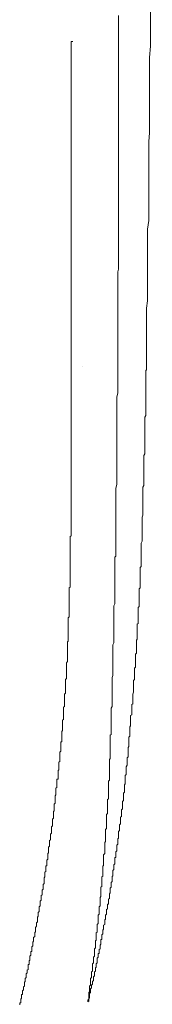
# Model space of a CAD drawing. Units: inches. Extents: x -645 to 1591, y -872 to 729.
# Drawn here: x -96 to -81, y -303 to -194 of the extents above; entities that cross this region are included whole.
import ezdxf

# ---------------------------------------------------------------- set-up
doc = ezdxf.new("R2010")
doc.units = ezdxf.units.IN
doc.header["$MEASUREMENT"] = 0
doc.layers.add('图层 1', color=7, linetype='Continuous')

msp = doc.modelspace()

# ---------------------------------------------------------------- linework, layer by layer
at = {"layer": '图层 1', "color": 7, "lineweight": 9}
for points in [[(-81.38, -199.34), (-81.38, -197.98), (-81.27, -196.74), (-81.27, -195.4), (-81.27, -194.15), (-81.27, -192.81), (-81.27, -191.56), (-81.27, -190.21), (-81.27, -188.96), (-81.27, -187.63), (-81.16, -186.37), (-81.16, -185.03), (-81.16, -183.68), (-81.16, -182.44), (-81.16, -181.08), (-81.16, -179.84), (-81.16, -178.5), (-81.16, -177.25), (-81.07, -175.91), (-81.07, -174.66), (-81.07, -173.31), (-81.07, -172.06), (-81.07, -170.72), (-81.07, -169.47)], [(-84.81, -196.22), (-84.81, -195.28), (-84.81, -194.25), (-84.81, -193.33)], [(-90.08, -196.22), (-89.88, -196.22)], [(-90.08, -213.13), (-90.08, -211.47), (-90.08, -209.81), (-90.08, -208.06), (-90.08, -206.39), (-90.08, -204.74), (-90.08, -202.97), (-90.08, -201.31), (-90.08, -199.64), (-90.08, -197.88), (-90.08, -196.22)], [(-85.11, -247.86), (-85.11, -247.45), (-85.11, -247.03), (-85.11, -246.72), (-85.11, -246.32), (-85.11, -245.9), (-85, -245.47), (-85, -245.07), (-85, -244.64), (-85, -244.24), (-85, -243.81), (-85, -243.41), (-85, -243), (-85, -242.58), (-85, -242.17), (-85, -241.84), (-85, -241.44), (-85, -241.01), (-85, -240.6), (-85, -240.2), (-85, -239.77), (-85, -239.37), (-85, -238.94), (-85, -238.54), (-85, -238.11), (-85, -237.71), (-85, -237.28), (-85, -236.88), (-85, -236.56), (-85, -236.15), (-85, -235.74), (-84.9, -235.32), (-84.9, -234.9), (-84.9, -234.49), (-84.9, -234.07), (-84.9, -233.66), (-84.9, -233.24), (-84.9, -232.82), (-84.9, -232.41), (-84.9, -231.99), (-84.9, -231.7), (-84.9, -231.28), (-84.9, -230.86), (-84.9, -230.46), (-84.9, -230.03), (-84.9, -229.63), (-84.9, -229.2), (-84.9, -228.8), (-84.9, -228.37), (-84.9, -227.97), (-84.9, -227.53), (-84.9, -227.13), (-84.9, -226.71), (-84.9, -226.4), (-84.9, -226), (-84.9, -225.57), (-84.9, -225.17), (-84.9, -224.74), (-84.9, -224.33), (-84.9, -223.91), (-84.9, -223.5), (-84.9, -223.07), (-84.9, -222.67), (-84.9, -222.27), (-84.9, -221.84), (-84.81, -221.52), (-84.81, -221.11), (-84.81, -220.7), (-84.81, -220.28), (-84.81, -219.87), (-84.81, -219.45), (-84.81, -219.04), (-84.81, -218.63), (-84.81, -218.21), (-84.81, -217.79), (-84.81, -217.38), (-84.81, -216.96), (-84.81, -216.54), (-84.81, -216.26), (-84.81, -215.83), (-84.81, -215.41), (-84.81, -215), (-84.81, -214.58), (-84.81, -214.16), (-84.81, -213.75), (-84.81, -213.32), (-84.81, -212.92), (-84.81, -212.49), (-84.81, -212.09), (-84.81, -211.69), (-84.81, -211.36), (-84.81, -210.96), (-84.81, -210.53), (-84.81, -210.13), (-84.81, -209.7), (-84.81, -209.3), (-84.81, -208.87), (-84.81, -208.47), (-84.81, -208.06), (-84.81, -207.63), (-84.81, -207.22), (-84.81, -206.79), (-84.81, -206.39), (-84.81, -206.08), (-84.81, -205.66), (-84.81, -205.25), (-84.81, -204.83), (-84.81, -204.42), (-84.81, -204), (-84.81, -203.6), (-84.81, -203.17), (-84.81, -202.77), (-84.81, -202.34), (-84.81, -201.93), (-84.81, -201.52), (-84.81, -201.21), (-84.81, -200.78), (-84.81, -200.38), (-84.81, -199.96), (-84.81, -199.55), (-84.81, -199.14), (-84.81, -198.72), (-84.81, -198.31), (-84.81, -197.88), (-84.81, -197.48), (-84.81, -197.05), (-84.81, -196.65), (-84.81, -196.22)], [(-81.7, -226.82), (-81.7, -225.89), (-81.59, -225.06), (-81.59, -224.11), (-81.59, -223.29), (-81.59, -222.36), (-81.59, -221.44), (-81.59, -220.59), (-81.59, -219.67), (-81.59, -218.84), (-81.59, -217.89), (-81.59, -217.08), (-81.47, -216.13), (-81.47, -215.31), (-81.47, -214.38), (-81.47, -213.55), (-81.47, -212.61), (-81.47, -211.69), (-81.47, -210.85), (-81.47, -209.92), (-81.47, -209.09), (-81.47, -208.16), (-81.47, -207.33), (-81.38, -206.39), (-81.38, -205.56), (-81.38, -204.63), (-81.38, -203.79), (-81.38, -202.87), (-81.38, -201.93), (-81.38, -201.1), (-81.38, -200.16), (-81.38, -199.34)], [(-90.08, -230.12), (-90.08, -227.77), (-90.08, -225.27), (-90.08, -222.87), (-90.08, -220.38), (-90.08, -218), (-90.08, -215.62), (-90.08, -213.13)], [(-82.3, -254.19), (-82.3, -254.08), (-82.3, -253.89), (-82.3, -253.68), (-82.3, -253.47), (-82.3, -253.36), (-82.3, -253.15), (-82.3, -252.96), (-82.3, -252.74), (-82.3, -252.53), (-82.3, -252.43), (-82.3, -252.22), (-82.3, -252.02), (-82.21, -251.79), (-82.21, -251.72), (-82.21, -251.48), (-82.21, -251.28), (-82.21, -251.08), (-82.21, -250.98), (-82.21, -250.77), (-82.21, -250.56), (-82.21, -250.36), (-82.21, -250.15), (-82.21, -250.05), (-82.21, -249.83), (-82.21, -249.62), (-82.21, -249.43), (-82.21, -249.32), (-82.21, -249.11), (-82.1, -248.9), (-82.1, -248.7), (-82.1, -248.49), (-82.1, -248.38), (-82.1, -248.17), (-82.1, -247.97), (-82.1, -247.77), (-82.1, -247.66), (-82.1, -247.45), (-82.1, -247.26), (-82.1, -247.03), (-82.1, -246.83), (-82.1, -246.72), (-82.1, -246.53), (-82.1, -246.32), (-82.1, -246.09), (-82.1, -246), (-82.1, -245.78), (-82.01, -245.58), (-82.01, -245.38), (-82.01, -245.17), (-82.01, -245.07), (-82.01, -244.86), (-82.01, -244.64), (-82.01, -244.44), (-82.01, -244.33), (-82.01, -244.13), (-82.01, -243.93), (-82.01, -243.73), (-82.01, -243.5), (-82.01, -243.41), (-82.01, -243.19), (-82.01, -243), (-82.01, -242.79), (-82.01, -242.67), (-82.01, -242.47), (-82.01, -242.27), (-81.9, -242.07), (-81.9, -241.84), (-81.9, -241.74), (-81.9, -241.54), (-81.9, -241.34), (-81.9, -241.14), (-81.9, -241.01), (-81.9, -240.81), (-81.9, -240.6), (-81.9, -240.4), (-81.9, -240.2), (-81.9, -240.08), (-81.9, -239.88), (-81.9, -239.68), (-81.9, -239.48), (-81.9, -239.37), (-81.9, -239.15), (-81.9, -238.94), (-81.9, -238.74), (-81.9, -238.54), (-81.9, -238.44), (-81.9, -238.23), (-81.9, -238.01), (-81.79, -237.81), (-81.79, -237.71), (-81.79, -237.48), (-81.79, -237.28), (-81.79, -237.08), (-81.79, -236.88), (-81.79, -236.78), (-81.79, -236.56), (-81.79, -236.35), (-81.79, -236.15), (-81.79, -236.04), (-81.79, -235.84), (-81.79, -235.63), (-81.79, -235.41), (-81.79, -235.21), (-81.79, -235.11), (-81.79, -234.9), (-81.79, -234.7), (-81.79, -234.49), (-81.79, -234.39), (-81.79, -234.18), (-81.79, -233.99), (-81.79, -233.75), (-81.79, -233.56), (-81.79, -233.45), (-81.79, -233.24), (-81.79, -233.04), (-81.79, -232.82), (-81.7, -232.72), (-81.7, -232.53), (-81.7, -232.31), (-81.7, -232.1), (-81.7, -231.89), (-81.7, -231.79), (-81.7, -231.58), (-81.7, -231.39), (-81.7, -231.16), (-81.7, -231.06), (-81.7, -230.86), (-81.7, -230.65), (-81.7, -230.46), (-81.7, -230.22), (-81.7, -230.12), (-81.7, -229.93), (-81.7, -229.72), (-81.7, -229.51), (-81.7, -229.42), (-81.7, -229.2), (-81.7, -228.99), (-81.7, -228.8), (-81.7, -228.59), (-81.7, -228.47), (-81.7, -228.26), (-81.7, -228.05), (-81.7, -227.86), (-81.7, -227.77), (-81.7, -227.53), (-81.7, -227.34), (-81.7, -227.13), (-81.7, -226.92), (-81.7, -226.82)], [(-90.08, -230.12), (-90.08, -230.86), (-90.08, -231.48), (-90.08, -232.22), (-90.08, -232.93), (-90.08, -233.66), (-90.08, -234.39), (-90.08, -235.11), (-90.08, -235.74), (-90.08, -236.46), (-90.08, -237.18), (-90.08, -237.91), (-90.08, -238.64), (-90.08, -239.25), (-90.08, -240), (-90.08, -240.71), (-90.08, -241.44), (-90.08, -242.17), (-90.08, -242.79), (-90.08, -243.5), (-90.08, -244.24), (-90.08, -244.95), (-90.08, -245.69), (-90.08, -246.41), (-90.08, -247.03)], [(-90.5, -264.04), (-90.5, -263.94), (-90.5, -263.83), (-90.5, -263.63), (-90.5, -263.53), (-90.5, -263.42), (-90.5, -263.31), (-90.5, -263.21), (-90.5, -263.11), (-90.5, -262.99), (-90.39, -262.9), (-90.39, -262.8), (-90.39, -262.7), (-90.39, -262.59), (-90.39, -262.49), (-90.39, -262.37), (-90.39, -262.17), (-90.39, -262.07), (-90.39, -261.97), (-90.39, -261.86), (-90.39, -261.76), (-90.39, -261.66), (-90.39, -261.54), (-90.39, -261.45), (-90.39, -261.34), (-90.39, -261.24), (-90.39, -261.14), (-90.39, -261.03), (-90.39, -260.94), (-90.39, -260.82), (-90.39, -260.61), (-90.39, -260.51), (-90.39, -260.41), (-90.39, -260.31), (-90.3, -260.2), (-90.3, -260.11), (-90.3, -259.99), (-90.3, -259.9), (-90.3, -259.78), (-90.3, -259.68), (-90.3, -259.57), (-90.3, -259.49), (-90.3, -259.37), (-90.3, -259.17), (-90.3, -259.06), (-90.3, -258.97), (-90.3, -258.85), (-90.3, -258.74), (-90.3, -258.65), (-90.3, -258.54), (-90.3, -258.44), (-90.3, -258.34), (-90.3, -258.23), (-90.3, -258.14), (-90.3, -258.04), (-90.3, -257.91), (-90.3, -257.81), (-90.3, -257.61), (-90.3, -257.51), (-90.3, -257.41), (-90.3, -257.3), (-90.3, -257.21), (-90.3, -257.1), (-90.3, -256.98), (-90.19, -256.89), (-90.19, -256.78), (-90.19, -256.67), (-90.19, -256.58), (-90.19, -256.47), (-90.19, -256.38), (-90.19, -256.15), (-90.19, -256.05), (-90.19, -255.96), (-90.19, -255.84), (-90.19, -255.75), (-90.19, -255.64), (-90.19, -255.56), (-90.19, -255.44), (-90.19, -255.34), (-90.19, -255.21), (-90.19, -255.13), (-90.19, -255.01), (-90.19, -254.92), (-90.19, -254.71), (-90.19, -254.61), (-90.19, -254.51), (-90.19, -254.38), (-90.19, -254.3), (-90.19, -254.19), (-90.19, -254.08), (-90.19, -253.98), (-90.19, -253.89), (-90.19, -253.79), (-90.19, -253.68), (-90.19, -253.57), (-90.19, -253.47), (-90.19, -253.36), (-90.19, -253.15), (-90.19, -253.05), (-90.19, -252.96), (-90.19, -252.85), (-90.19, -252.74), (-90.19, -252.65), (-90.19, -252.53), (-90.19, -252.43), (-90.19, -252.32), (-90.19, -252.22), (-90.19, -252.12), (-90.19, -252.02), (-90.19, -251.91), (-90.19, -251.72), (-90.19, -251.6), (-90.19, -251.48), (-90.19, -251.39), (-90.19, -251.28), (-90.08, -251.19), (-90.08, -251.08), (-90.08, -250.98), (-90.08, -250.88), (-90.08, -250.77), (-90.08, -250.66), (-90.08, -250.56), (-90.08, -250.45), (-90.08, -250.25), (-90.08, -250.15), (-90.08, -250.05), (-90.08, -249.95), (-90.08, -249.83), (-90.08, -249.73), (-90.08, -249.62), (-90.08, -249.53), (-90.08, -249.43), (-90.08, -249.32), (-90.08, -249.2), (-90.08, -249.11), (-90.08, -249.01), (-90.08, -248.9), (-90.08, -248.7), (-90.08, -248.6), (-90.08, -248.49), (-90.08, -248.38), (-90.08, -248.28), (-90.08, -248.17), (-90.08, -248.07), (-90.08, -247.97), (-90.08, -247.86), (-90.08, -247.77), (-90.08, -247.66), (-90.08, -247.55), (-90.08, -247.45), (-90.08, -247.26), (-90.08, -247.14), (-90.08, -247.03)], [(-85.74, -275.55), (-85.74, -275.34), (-85.74, -275.14), (-85.74, -274.94), (-85.74, -274.72), (-85.74, -274.51), (-85.74, -274.41), (-85.74, -274.21), (-85.74, -274), (-85.74, -273.78), (-85.74, -273.58), (-85.74, -273.37), (-85.63, -273.29), (-85.63, -273.08), (-85.63, -272.86), (-85.63, -272.65), (-85.63, -272.45), (-85.63, -272.23), (-85.63, -272.12), (-85.63, -271.92), (-85.63, -271.71), (-85.63, -271.51), (-85.63, -271.31), (-85.63, -271.09), (-85.63, -271), (-85.63, -270.78), (-85.63, -270.57), (-85.63, -270.36), (-85.52, -270.16), (-85.52, -269.95), (-85.52, -269.86), (-85.52, -269.63), (-85.52, -269.42), (-85.52, -269.23), (-85.52, -269.02), (-85.52, -268.81), (-85.52, -268.7), (-85.52, -268.5), (-85.52, -268.29), (-85.52, -268.1), (-85.52, -267.89), (-85.52, -267.68), (-85.52, -267.47), (-85.52, -267.35), (-85.52, -267.16), (-85.52, -266.94), (-85.43, -266.73), (-85.43, -266.52), (-85.43, -266.33), (-85.43, -266.22), (-85.43, -266.01), (-85.43, -265.81), (-85.43, -265.59), (-85.43, -265.4), (-85.43, -265.18), (-85.43, -265.07), (-85.43, -264.87), (-85.43, -264.67), (-85.43, -264.45), (-85.43, -264.25), (-85.43, -264.04), (-85.43, -263.94), (-85.43, -263.73), (-85.43, -263.53), (-85.43, -263.31), (-85.32, -263.11), (-85.32, -262.9), (-85.32, -262.8), (-85.32, -262.59), (-85.32, -262.37), (-85.32, -262.17), (-85.32, -261.97), (-85.32, -261.76), (-85.32, -261.66), (-85.32, -261.45), (-85.32, -261.24), (-85.32, -261.03), (-85.32, -260.82), (-85.32, -260.61), (-85.32, -260.51), (-85.32, -260.31), (-85.32, -260.11), (-85.32, -259.9), (-85.32, -259.68), (-85.32, -259.49), (-85.32, -259.37), (-85.32, -259.17), (-85.32, -258.97), (-85.23, -258.74), (-85.23, -258.54), (-85.23, -258.34), (-85.23, -258.23), (-85.23, -258.04), (-85.23, -257.81), (-85.23, -257.61), (-85.23, -257.41), (-85.23, -257.21), (-85.23, -256.98), (-85.23, -256.89), (-85.23, -256.67), (-85.23, -256.47), (-85.23, -256.27), (-85.23, -256.05), (-85.23, -255.84), (-85.23, -255.75), (-85.23, -255.56), (-85.23, -255.34), (-85.23, -255.13), (-85.23, -254.92), (-85.23, -254.71), (-85.23, -254.61), (-85.23, -254.38), (-85.23, -254.19), (-85.23, -253.98), (-85.23, -253.79), (-85.23, -253.57), (-85.11, -253.47), (-85.11, -253.25), (-85.11, -253.05), (-85.11, -252.85), (-85.11, -252.65), (-85.11, -252.43), (-85.11, -252.32), (-85.11, -252.12), (-85.11, -251.91), (-85.11, -251.72), (-85.11, -251.48), (-85.11, -251.28), (-85.11, -251.19), (-85.11, -250.98), (-85.11, -250.77), (-85.11, -250.56), (-85.11, -250.36), (-85.11, -250.15), (-85.11, -250.05), (-85.11, -249.83), (-85.11, -249.62), (-85.11, -249.43), (-85.11, -249.2), (-85.11, -249.01), (-85.11, -248.9), (-85.11, -248.7), (-85.11, -248.49), (-85.11, -248.28), (-85.11, -248.07), (-85.11, -247.86)], [(-84.07, -278.35), (-84.07, -278.24), (-84.07, -278.04), (-84.07, -277.94), (-84.07, -277.84), (-83.97, -277.73), (-83.97, -277.64), (-83.97, -277.52), (-83.97, -277.41), (-83.97, -277.31), (-83.97, -277.22), (-83.97, -277.11), (-83.97, -277.01), (-83.97, -276.89), (-83.86, -276.7), (-83.86, -276.58), (-83.86, -276.48), (-83.86, -276.38), (-83.86, -276.28), (-83.86, -276.18), (-83.86, -276.07), (-83.86, -275.95), (-83.86, -275.87), (-83.76, -275.76), (-83.76, -275.65), (-83.76, -275.55), (-83.76, -275.34), (-83.76, -275.24), (-83.76, -275.14), (-83.76, -275.05), (-83.76, -274.94), (-83.76, -274.82), (-83.76, -274.72), (-83.67, -274.61), (-83.67, -274.51), (-83.67, -274.41), (-83.67, -274.31), (-83.67, -274.21), (-83.67, -274), (-83.67, -273.88), (-83.67, -273.78), (-83.67, -273.69), (-83.67, -273.58), (-83.55, -273.48), (-83.55, -273.37), (-83.55, -273.29), (-83.55, -273.16), (-83.55, -273.08), (-83.55, -272.95), (-83.55, -272.86), (-83.55, -272.65), (-83.55, -272.54), (-83.55, -272.45), (-83.47, -272.33), (-83.47, -272.23), (-83.47, -272.12), (-83.47, -272.03), (-83.47, -271.92), (-83.47, -271.82), (-83.47, -271.71), (-83.47, -271.62), (-83.47, -271.51), (-83.47, -271.31), (-83.47, -271.19), (-83.35, -271.09), (-83.35, -271), (-83.35, -270.88), (-83.35, -270.78), (-83.35, -270.69), (-83.35, -270.57), (-83.35, -270.48), (-83.35, -270.36), (-83.35, -270.26), (-83.35, -270.16), (-83.35, -269.95), (-83.24, -269.86), (-83.24, -269.75), (-83.24, -269.63), (-83.24, -269.54), (-83.24, -269.42), (-83.24, -269.33), (-83.24, -269.23), (-83.24, -269.12), (-83.24, -269.02), (-83.24, -268.93), (-83.24, -268.81), (-83.14, -268.59), (-83.14, -268.5), (-83.14, -268.4), (-83.14, -268.29), (-83.14, -268.18), (-83.14, -268.1), (-83.14, -267.98), (-83.14, -267.89), (-83.14, -267.77), (-83.14, -267.68), (-83.14, -267.56), (-83.14, -267.47), (-83.14, -267.27), (-83.04, -267.16), (-83.04, -267.05), (-83.04, -266.94), (-83.04, -266.84), (-83.04, -266.73), (-83.04, -266.64), (-83.04, -266.52), (-83.04, -266.43), (-83.04, -266.33), (-83.04, -266.22), (-83.04, -266.12), (-83.04, -265.9), (-82.93, -265.81), (-82.93, -265.7), (-82.93, -265.59), (-82.93, -265.5), (-82.93, -265.4), (-82.93, -265.3), (-82.93, -265.18), (-82.93, -265.07), (-82.93, -264.97), (-82.93, -264.87), (-82.93, -264.67), (-82.93, -264.56), (-82.93, -264.45), (-82.93, -264.36), (-82.83, -264.25), (-82.83, -264.14), (-82.83, -264.04), (-82.83, -263.94), (-82.83, -263.83), (-82.83, -263.73), (-82.83, -263.63), (-82.83, -263.53), (-82.83, -263.31), (-82.83, -263.21), (-82.83, -263.11), (-82.83, -262.99), (-82.83, -262.9), (-82.83, -262.8), (-82.73, -262.7), (-82.73, -262.59), (-82.73, -262.49), (-82.73, -262.37), (-82.73, -262.28), (-82.73, -262.17), (-82.73, -261.97), (-82.73, -261.86), (-82.73, -261.76), (-82.73, -261.66), (-82.73, -261.54), (-82.73, -261.45), (-82.73, -261.34), (-82.73, -261.24), (-82.73, -261.14), (-82.73, -261.03), (-82.63, -260.94), (-82.63, -260.74), (-82.63, -260.61), (-82.63, -260.51), (-82.63, -260.41), (-82.63, -260.31), (-82.63, -260.2), (-82.63, -260.11), (-82.63, -259.99), (-82.63, -259.9), (-82.63, -259.78), (-82.63, -259.68), (-82.63, -259.57), (-82.63, -259.37), (-82.63, -259.27), (-82.63, -259.17), (-82.52, -259.06), (-82.52, -258.97), (-82.52, -258.85), (-82.52, -258.74), (-82.52, -258.65), (-82.52, -258.54), (-82.52, -258.44), (-82.52, -258.34), (-82.52, -258.23), (-82.52, -258.04), (-82.52, -257.91), (-82.52, -257.81), (-82.52, -257.72), (-82.52, -257.61), (-82.52, -257.51), (-82.52, -257.41), (-82.52, -257.3), (-82.52, -257.21), (-82.52, -257.1), (-82.41, -256.98), (-82.41, -256.78), (-82.41, -256.67), (-82.41, -256.58), (-82.41, -256.47), (-82.41, -256.38), (-82.41, -256.27), (-82.41, -256.15), (-82.41, -256.05), (-82.41, -255.96), (-82.41, -255.84), (-82.41, -255.75), (-82.41, -255.64), (-82.41, -255.44), (-82.41, -255.34), (-82.41, -255.21), (-82.41, -255.13), (-82.41, -255.01), (-82.41, -254.92), (-82.41, -254.81), (-82.41, -254.71), (-82.3, -254.61), (-82.3, -254.51), (-82.3, -254.38), (-82.3, -254.19)], [(-93.52, -291.83), (-93.41, -291.73), (-93.41, -291.62), (-93.41, -291.52), (-93.41, -291.42), (-93.41, -291.31), (-93.41, -291.21), (-93.3, -291.11), (-93.3, -291), (-93.3, -290.9), (-93.3, -290.78), (-93.3, -290.69), (-93.3, -290.59), (-93.19, -290.49), (-93.19, -290.38), (-93.19, -290.27), (-93.19, -290.19), (-93.19, -290.06), (-93.19, -289.96), (-93.09, -289.86), (-93.09, -289.75), (-93.09, -289.65), (-93.09, -289.55), (-93.09, -289.44), (-93.09, -289.35), (-93.09, -289.23), (-92.99, -289.13), (-92.99, -289.03), (-92.99, -288.92), (-92.99, -288.82), (-92.99, -288.73), (-92.99, -288.61), (-92.89, -288.52), (-92.89, -288.42), (-92.89, -288.3), (-92.89, -288.19), (-92.89, -288.09), (-92.89, -287.99), (-92.89, -287.9), (-92.79, -287.9), (-92.79, -287.78), (-92.79, -287.68), (-92.79, -287.58), (-92.79, -287.47), (-92.79, -287.36), (-92.79, -287.27), (-92.67, -287.16), (-92.67, -287.06), (-92.67, -286.96), (-92.67, -286.85), (-92.67, -286.75), (-92.67, -286.66), (-92.67, -286.53), (-92.58, -286.44), (-92.58, -286.32), (-92.58, -286.23), (-92.58, -286.13), (-92.58, -286.02), (-92.58, -285.92), (-92.58, -285.83), (-92.48, -285.71), (-92.48, -285.6), (-92.48, -285.5), (-92.48, -285.4), (-92.48, -285.3), (-92.48, -285.2), (-92.48, -285.08), (-92.38, -285), (-92.38, -284.89), (-92.38, -284.8), (-92.38, -284.67), (-92.38, -284.56), (-92.38, -284.46), (-92.38, -284.37), (-92.26, -284.25), (-92.26, -284.16), (-92.26, -284.06), (-92.26, -283.97), (-92.26, -283.85), (-92.26, -283.74), (-92.26, -283.63), (-92.26, -283.54), (-92.15, -283.43), (-92.15, -283.33), (-92.15, -283.23), (-92.15, -283.13), (-92.15, -283.02), (-92.15, -282.91), (-92.15, -282.8), (-92.15, -282.71), (-92.05, -282.6), (-92.05, -282.49), (-92.05, -282.39), (-92.05, -282.3), (-92.05, -282.2), (-92.05, -282.09), (-92.05, -281.97), (-92.05, -281.87), (-91.95, -281.77), (-91.95, -281.67), (-91.95, -281.56), (-91.95, -281.47), (-91.95, -281.37), (-91.95, -281.26), (-91.95, -281.14), (-91.95, -281.04), (-91.84, -280.94), (-91.84, -280.84), (-91.84, -280.74), (-91.84, -280.64), (-91.84, -280.53), (-91.84, -280.43), (-91.84, -280.32), (-91.84, -280.22), (-91.84, -280.11), (-91.76, -280.01), (-91.76, -279.91), (-91.76, -279.81), (-91.76, -279.7), (-91.76, -279.6), (-91.76, -279.49), (-91.76, -279.39), (-91.76, -279.27), (-91.65, -279.18), (-91.65, -279.07), (-91.65, -278.98), (-91.65, -278.87), (-91.65, -278.77), (-91.65, -278.67), (-91.65, -278.56), (-91.65, -278.47), (-91.65, -278.35), (-91.65, -278.24), (-91.53, -278.24), (-91.53, -278.15), (-91.53, -278.04), (-91.53, -277.94), (-91.53, -277.84), (-91.53, -277.73), (-91.53, -277.64), (-91.53, -277.52), (-91.53, -277.41), (-91.53, -277.31), (-91.43, -277.22), (-91.43, -277.11), (-91.43, -277.01), (-91.43, -276.89), (-91.43, -276.81), (-91.43, -276.7), (-91.43, -276.58), (-91.43, -276.48), (-91.43, -276.38), (-91.33, -276.28), (-91.33, -276.18), (-91.33, -276.07), (-91.33, -275.95), (-91.33, -275.87), (-91.33, -275.76), (-91.33, -275.65), (-91.33, -275.55), (-91.33, -275.45), (-91.33, -275.34), (-91.33, -275.24), (-91.22, -275.14), (-91.22, -275.05), (-91.22, -274.94), (-91.22, -274.82), (-91.22, -274.72), (-91.22, -274.61), (-91.22, -274.51), (-91.22, -274.41), (-91.22, -274.31), (-91.22, -274.21), (-91.22, -274.11), (-91.12, -274.11), (-91.12, -274), (-91.12, -273.88), (-91.12, -273.78), (-91.12, -273.69), (-91.12, -273.58), (-91.12, -273.48), (-91.12, -273.37), (-91.12, -273.29), (-91.12, -273.16), (-91.12, -273.08), (-91.12, -272.95), (-91.02, -272.86), (-91.02, -272.74), (-91.02, -272.65), (-91.02, -272.54), (-91.02, -272.45), (-91.02, -272.33), (-91.02, -272.23), (-91.02, -272.12), (-91.02, -272.03), (-91.02, -271.92), (-91.02, -271.82), (-91.02, -271.71), (-90.92, -271.62), (-90.92, -271.51), (-90.92, -271.41), (-90.92, -271.31), (-90.92, -271.19), (-90.92, -271.09), (-90.92, -271), (-90.92, -270.88), (-90.92, -270.78), (-90.92, -270.69), (-90.92, -270.57), (-90.92, -270.48), (-90.92, -270.36), (-90.92, -270.26), (-90.82, -270.16), (-90.82, -270.05), (-90.82, -269.95), (-90.82, -269.86), (-90.82, -269.75), (-90.82, -269.63), (-90.82, -269.54), (-90.82, -269.42), (-90.82, -269.33), (-90.82, -269.23), (-90.82, -269.12), (-90.82, -269.02), (-90.82, -268.93), (-90.82, -268.81), (-90.71, -268.7), (-90.71, -268.59), (-90.71, -268.5), (-90.71, -268.4), (-90.71, -268.29), (-90.71, -268.18), (-90.71, -268.1), (-90.71, -267.98), (-90.71, -267.89), (-90.71, -267.77), (-90.71, -267.68), (-90.71, -267.56), (-90.71, -267.47), (-90.71, -267.35), (-90.71, -267.27), (-90.71, -267.16), (-90.61, -267.05), (-90.61, -266.94), (-90.61, -266.84), (-90.61, -266.73), (-90.61, -266.64), (-90.61, -266.52), (-90.61, -266.43), (-90.61, -266.33), (-90.61, -266.22), (-90.61, -266.12), (-90.61, -266.01), (-90.61, -265.9), (-90.61, -265.81), (-90.61, -265.7), (-90.61, -265.59), (-90.61, -265.5), (-90.61, -265.4), (-90.61, -265.3), (-90.5, -265.18), (-90.5, -265.07), (-90.5, -264.97), (-90.5, -264.87), (-90.5, -264.76), (-90.5, -264.67), (-90.5, -264.56), (-90.5, -264.45), (-90.5, -264.36), (-90.5, -264.25), (-90.5, -264.14), (-90.5, -264.04)], [(-88.23, -303.03), (-88.23, -302.93), (-88.23, -302.82), (-88.12, -302.72), (-88.12, -302.62), (-88.12, -302.51), (-88.12, -302.4), (-88.12, -302.29), (-88.12, -302.2), (-88.12, -302.1), (-88.12, -302), (-88.03, -301.89), (-88.03, -301.79), (-88.03, -301.7), (-88.03, -301.57), (-88.03, -301.47), (-88.03, -301.37), (-88.03, -301.27), (-87.92, -301.16), (-87.92, -301.06), (-87.92, -300.96), (-87.92, -300.84), (-87.92, -300.75), (-87.92, -300.64), (-87.92, -300.53), (-87.92, -300.44), (-87.8, -300.33), (-87.8, -300.24), (-87.8, -300.13), (-87.8, -300.02), (-87.8, -299.91), (-87.8, -299.81), (-87.8, -299.7), (-87.7, -299.61), (-87.7, -299.5), (-87.7, -299.41), (-87.7, -299.29), (-87.7, -299.2), (-87.7, -299.1), (-87.7, -298.99), (-87.7, -298.87), (-87.7, -298.79), (-87.6, -298.67), (-87.6, -298.57), (-87.6, -298.47), (-87.6, -298.37), (-87.6, -298.25), (-87.6, -298.17), (-87.6, -298.04), (-87.49, -297.95), (-87.49, -297.84), (-87.49, -297.74), (-87.49, -297.64), (-87.49, -297.53), (-87.49, -297.43), (-87.49, -297.33), (-87.49, -297.21), (-87.49, -297.11), (-87.39, -297.02), (-87.39, -296.91), (-87.39, -296.81), (-87.39, -296.71), (-87.39, -296.6), (-87.39, -296.51), (-87.39, -296.38), (-87.39, -296.28), (-87.39, -296.19), (-87.29, -296.19), (-87.29, -296.08), (-87.29, -295.97), (-87.29, -295.88), (-87.29, -295.77), (-87.29, -295.68), (-87.29, -295.57), (-87.29, -295.45), (-87.29, -295.36), (-87.2, -295.26), (-87.2, -295.14), (-87.2, -295.05), (-87.2, -294.94), (-87.2, -294.84), (-87.2, -294.74), (-87.2, -294.62), (-87.2, -294.51), (-87.2, -294.43), (-87.08, -294.31), (-87.08, -294.22), (-87.08, -294.11), (-87.08, -294.01), (-87.08, -293.91), (-87.08, -293.81), (-87.08, -293.68), (-87.08, -293.6), (-87.08, -293.49), (-87.08, -293.38), (-86.98, -293.28), (-86.98, -293.18), (-86.98, -293.08), (-86.98, -292.98), (-86.98, -292.85), (-86.98, -292.76), (-86.98, -292.66), (-86.98, -292.55), (-86.98, -292.45), (-86.86, -292.35), (-86.86, -292.24), (-86.86, -292.14), (-86.86, -292.04), (-86.86, -291.92), (-86.86, -291.83), (-86.86, -291.73), (-86.86, -291.62), (-86.86, -291.52), (-86.86, -291.42), (-86.77, -291.31), (-86.77, -291.21), (-86.77, -291.11), (-86.77, -291), (-86.77, -290.9), (-86.77, -290.78), (-86.77, -290.69), (-86.77, -290.59), (-86.77, -290.49), (-86.77, -290.38), (-86.77, -290.27), (-86.66, -290.19), (-86.66, -290.06), (-86.66, -289.96), (-86.66, -289.86), (-86.66, -289.75), (-86.66, -289.65), (-86.66, -289.55), (-86.66, -289.44), (-86.66, -289.35), (-86.66, -289.23), (-86.66, -289.13), (-86.57, -289.03), (-86.57, -288.92), (-86.57, -288.82), (-86.57, -288.73), (-86.57, -288.61), (-86.57, -288.52), (-86.57, -288.42), (-86.57, -288.3), (-86.57, -288.19), (-86.57, -288.09), (-86.57, -287.99), (-86.57, -287.9), (-86.47, -287.9), (-86.47, -287.78), (-86.47, -287.68), (-86.47, -287.58), (-86.47, -287.47), (-86.47, -287.36), (-86.47, -287.27), (-86.47, -287.16), (-86.47, -287.06), (-86.47, -286.96), (-86.47, -286.85), (-86.47, -286.75), (-86.47, -286.66), (-86.35, -286.53), (-86.35, -286.44), (-86.35, -286.32), (-86.35, -286.23), (-86.35, -286.13), (-86.35, -286.02), (-86.35, -285.92), (-86.35, -285.83), (-86.35, -285.71), (-86.35, -285.6), (-86.35, -285.5), (-86.35, -285.4), (-86.35, -285.3), (-86.26, -285.2), (-86.26, -285.08), (-86.26, -285), (-86.26, -284.89), (-86.26, -284.8), (-86.26, -284.67), (-86.26, -284.56), (-86.26, -284.46), (-86.26, -284.37), (-86.26, -284.25), (-86.26, -284.16), (-86.26, -284.06), (-86.26, -283.97), (-86.26, -283.85), (-86.16, -283.74), (-86.16, -283.63), (-86.16, -283.54), (-86.16, -283.43), (-86.16, -283.33), (-86.16, -283.23), (-86.16, -283.13), (-86.16, -283.02), (-86.16, -282.91), (-86.16, -282.8), (-86.16, -282.71), (-86.16, -282.6), (-86.16, -282.49), (-86.16, -282.39), (-86.16, -282.3), (-86.16, -282.2), (-86.04, -282.09), (-86.04, -281.97), (-86.04, -281.87), (-86.04, -281.77), (-86.04, -281.67), (-86.04, -281.56), (-86.04, -281.47), (-86.04, -281.37), (-86.04, -281.26), (-86.04, -281.14), (-86.04, -281.04), (-86.04, -280.94), (-86.04, -280.84), (-86.04, -280.74), (-86.04, -280.64), (-86.04, -280.53), (-85.93, -280.43), (-85.93, -280.32), (-85.93, -280.22), (-85.93, -280.11), (-85.93, -280.01), (-85.93, -279.91), (-85.93, -279.81), (-85.93, -279.7), (-85.93, -279.6), (-85.93, -279.49), (-85.93, -279.39), (-85.93, -279.27), (-85.93, -279.18), (-85.93, -279.07), (-85.93, -278.98), (-85.93, -278.87), (-85.93, -278.77), (-85.93, -278.67), (-85.93, -278.56), (-85.93, -278.47), (-85.83, -278.35), (-85.83, -278.24), (-85.83, -278.15), (-85.83, -278.04), (-85.83, -277.94), (-85.83, -277.84), (-85.83, -277.73), (-85.83, -277.64), (-85.83, -277.52), (-85.83, -277.41), (-85.83, -277.31), (-85.83, -277.22), (-85.83, -277.11), (-85.83, -277.01), (-85.83, -276.89), (-85.83, -276.81), (-85.83, -276.7), (-85.83, -276.58), (-85.83, -276.48), (-85.83, -276.38), (-85.83, -276.28), (-85.83, -276.18), (-85.83, -276.07), (-85.74, -275.95), (-85.74, -275.87), (-85.74, -275.76), (-85.74, -275.65), (-85.74, -275.55)], [(-88.03, -302.1), (-87.92, -302), (-87.92, -301.89), (-87.92, -301.79), (-87.92, -301.7), (-87.92, -301.57), (-87.8, -301.47), (-87.8, -301.37), (-87.8, -301.27), (-87.8, -301.16), (-87.7, -301.06), (-87.7, -300.96), (-87.7, -300.84), (-87.7, -300.75), (-87.6, -300.64), (-87.6, -300.53), (-87.6, -300.44), (-87.6, -300.33), (-87.6, -300.24), (-87.49, -300.13), (-87.49, -300.02), (-87.49, -299.91), (-87.49, -299.81), (-87.49, -299.7), (-87.39, -299.61), (-87.39, -299.5), (-87.39, -299.41), (-87.39, -299.29), (-87.39, -299.2), (-87.29, -299.2), (-87.29, -299.1), (-87.29, -298.99), (-87.29, -298.87), (-87.29, -298.79), (-87.2, -298.67), (-87.2, -298.57), (-87.2, -298.47), (-87.2, -298.37), (-87.2, -298.25), (-87.2, -298.17), (-87.08, -298.04), (-87.08, -297.95), (-87.08, -297.84), (-87.08, -297.74), (-87.08, -297.64), (-86.98, -297.64), (-86.98, -297.53), (-86.98, -297.43), (-86.98, -297.33), (-86.98, -297.21), (-86.86, -297.11), (-86.86, -297.02), (-86.86, -296.91), (-86.86, -296.81), (-86.86, -296.71), (-86.77, -296.6), (-86.77, -296.51), (-86.77, -296.38), (-86.77, -296.28), (-86.77, -296.19), (-86.77, -296.08), (-86.66, -296.08), (-86.66, -295.97), (-86.66, -295.88), (-86.66, -295.77), (-86.66, -295.68), (-86.66, -295.57), (-86.57, -295.45), (-86.57, -295.36), (-86.57, -295.26), (-86.57, -295.14), (-86.57, -295.05), (-86.47, -294.94), (-86.47, -294.84), (-86.47, -294.74), (-86.47, -294.62), (-86.47, -294.51), (-86.35, -294.43), (-86.35, -294.31), (-86.35, -294.22), (-86.35, -294.11), (-86.35, -294.01), (-86.35, -293.91), (-86.26, -293.81), (-86.26, -293.68), (-86.26, -293.6), (-86.26, -293.49), (-86.26, -293.38), (-86.16, -293.28), (-86.16, -293.18), (-86.16, -293.08), (-86.16, -292.98), (-86.16, -292.85), (-86.16, -292.76), (-86.04, -292.66), (-86.04, -292.55), (-86.04, -292.45), (-86.04, -292.35), (-86.04, -292.24), (-86.04, -292.14), (-85.93, -292.14), (-85.93, -292.04), (-85.93, -291.92), (-85.93, -291.83), (-85.93, -291.73), (-85.93, -291.62), (-85.83, -291.52), (-85.83, -291.42), (-85.83, -291.31), (-85.83, -291.21), (-85.83, -291.11), (-85.83, -291), (-85.74, -290.9), (-85.74, -290.78), (-85.74, -290.69), (-85.74, -290.59), (-85.74, -290.49), (-85.74, -290.38), (-85.63, -290.27), (-85.63, -290.19), (-85.63, -290.06), (-85.63, -289.96), (-85.63, -289.86), (-85.63, -289.75), (-85.52, -289.65), (-85.52, -289.55), (-85.52, -289.44), (-85.52, -289.35), (-85.52, -289.23), (-85.52, -289.13), (-85.52, -289.03), (-85.43, -289.03), (-85.43, -288.92), (-85.43, -288.82), (-85.43, -288.73), (-85.43, -288.61), (-85.43, -288.52), (-85.43, -288.42), (-85.32, -288.3), (-85.32, -288.19), (-85.32, -288.09), (-85.32, -287.99), (-85.32, -287.9), (-85.32, -287.78), (-85.23, -287.68), (-85.23, -287.58), (-85.23, -287.47), (-85.23, -287.36), (-85.23, -287.27), (-85.23, -287.16), (-85.23, -287.06), (-85.23, -286.96), (-85.11, -286.96), (-85.11, -286.85), (-85.11, -286.75), (-85.11, -286.66), (-85.11, -286.53), (-85.11, -286.44), (-85.11, -286.32), (-85, -286.23), (-85, -286.13), (-85, -286.02), (-85, -285.92), (-85, -285.83), (-85, -285.71), (-85, -285.6), (-84.9, -285.5), (-84.9, -285.4), (-84.9, -285.3), (-84.9, -285.2), (-84.9, -285.08), (-84.9, -285), (-84.9, -284.89), (-84.81, -284.8), (-84.81, -284.67), (-84.81, -284.56), (-84.81, -284.46), (-84.81, -284.37), (-84.81, -284.25), (-84.81, -284.16), (-84.81, -284.06), (-84.7, -283.97), (-84.7, -283.85), (-84.7, -283.74), (-84.7, -283.63), (-84.7, -283.54), (-84.7, -283.43), (-84.7, -283.33), (-84.6, -283.23), (-84.6, -283.13), (-84.6, -283.02), (-84.6, -282.91), (-84.6, -282.8), (-84.6, -282.71), (-84.6, -282.6), (-84.6, -282.49), (-84.5, -282.39), (-84.5, -282.3), (-84.5, -282.2), (-84.5, -282.09), (-84.5, -281.97), (-84.5, -281.87), (-84.5, -281.77), (-84.5, -281.67), (-84.39, -281.56), (-84.39, -281.47), (-84.39, -281.37), (-84.39, -281.26), (-84.39, -281.14), (-84.39, -281.04), (-84.39, -280.94), (-84.39, -280.84), (-84.39, -280.74), (-84.27, -280.64), (-84.27, -280.53), (-84.27, -280.43), (-84.27, -280.32), (-84.27, -280.22), (-84.27, -280.11), (-84.27, -280.01), (-84.27, -279.91), (-84.27, -279.81), (-84.17, -279.7), (-84.17, -279.6), (-84.17, -279.49), (-84.17, -279.39), (-84.17, -279.27), (-84.17, -279.18), (-84.17, -279.07), (-84.17, -278.98), (-84.17, -278.87), (-84.07, -278.77), (-84.07, -278.67), (-84.07, -278.56), (-84.07, -278.47), (-84.07, -278.35)], [(-95.79, -303.34), (-95.79, -303.23), (-95.79, -303.13), (-95.68, -303.13), (-95.68, -303.03), (-95.68, -302.93), (-95.68, -302.82), (-95.68, -302.72), (-95.58, -302.62), (-95.58, -302.51), (-95.58, -302.4), (-95.58, -302.29), (-95.58, -302.2), (-95.48, -302.2), (-95.48, -302.1), (-95.48, -302), (-95.48, -301.89), (-95.48, -301.79), (-95.38, -301.7), (-95.38, -301.57), (-95.38, -301.47), (-95.38, -301.37), (-95.27, -301.27), (-95.27, -301.16), (-95.27, -301.06), (-95.27, -300.96), (-95.27, -300.84), (-95.18, -300.75), (-95.18, -300.64), (-95.18, -300.53), (-95.18, -300.44), (-95.06, -300.33), (-95.06, -300.24), (-95.06, -300.13), (-95.06, -300.02), (-95.06, -299.91), (-94.96, -299.81), (-94.96, -299.7), (-94.96, -299.61), (-94.96, -299.5), (-94.86, -299.41), (-94.86, -299.29), (-94.86, -299.2), (-94.86, -299.1), (-94.86, -298.99), (-94.86, -298.87), (-94.75, -298.87), (-94.75, -298.79), (-94.75, -298.67), (-94.75, -298.57), (-94.75, -298.47), (-94.65, -298.37), (-94.65, -298.25), (-94.65, -298.17), (-94.65, -298.04), (-94.65, -297.95), (-94.55, -297.84), (-94.55, -297.74), (-94.55, -297.64), (-94.55, -297.53), (-94.55, -297.43), (-94.45, -297.43), (-94.45, -297.33), (-94.45, -297.21), (-94.45, -297.11), (-94.45, -297.02), (-94.45, -296.91), (-94.34, -296.81), (-94.34, -296.71), (-94.34, -296.6), (-94.34, -296.51), (-94.34, -296.38), (-94.24, -296.28), (-94.24, -296.19), (-94.24, -296.08), (-94.24, -295.97), (-94.24, -295.88), (-94.12, -295.77), (-94.12, -295.68), (-94.12, -295.57), (-94.12, -295.45), (-94.12, -295.36), (-94.12, -295.26), (-94.03, -295.26), (-94.03, -295.14), (-94.03, -295.05), (-94.03, -294.94), (-94.03, -294.84), (-94.03, -294.74), (-93.92, -294.62), (-93.92, -294.51), (-93.92, -294.43), (-93.92, -294.31), (-93.92, -294.22), (-93.82, -294.11), (-93.82, -294.01), (-93.82, -293.91), (-93.82, -293.81), (-93.82, -293.68), (-93.82, -293.6), (-93.72, -293.49), (-93.72, -293.38), (-93.72, -293.28), (-93.72, -293.18), (-93.72, -293.08), (-93.61, -292.98), (-93.61, -292.85), (-93.61, -292.76), (-93.61, -292.66), (-93.61, -292.55), (-93.61, -292.45), (-93.52, -292.35), (-93.52, -292.24), (-93.52, -292.14), (-93.52, -292.04), (-93.52, -291.92), (-93.52, -291.83)], [(-88.03, -302.1), (-88.03, -302.2), (-88.03, -302.29), (-88.03, -302.4), (-88.03, -302.51), (-88.03, -302.62), (-88.12, -302.62)], [(-88.23, -303.03), (-88.12, -302.93), (-88.12, -302.82), (-88.12, -302.72), (-88.12, -302.62)]]:
    msp.add_lwpolyline(points, dxfattribs=at)
at = {"layer": '图层 1', "color": 7, "lineweight": 5}
msp.add_lwpolyline([(-88.82, -232.34), (-88.82, -232.34)], dxfattribs=at)

doc.saveas('drawing.dxf')
